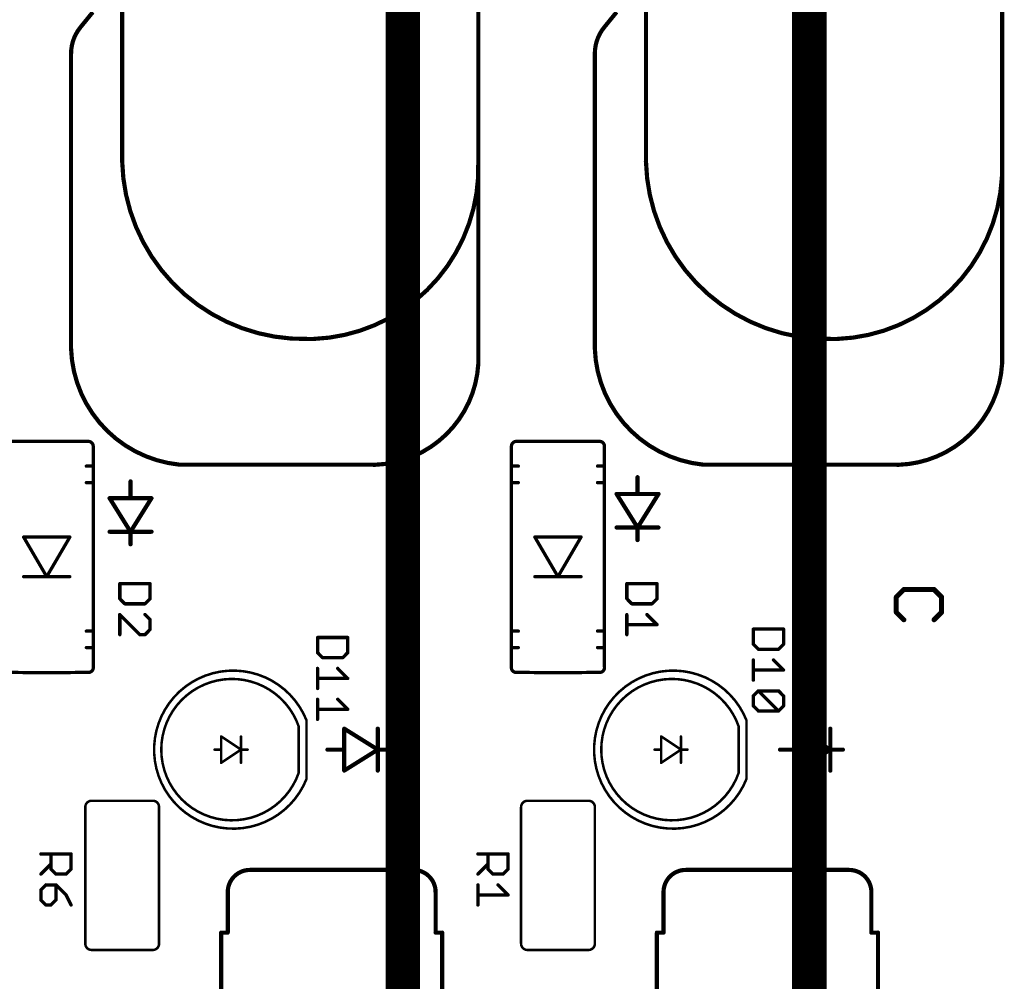
# Model space of a CAD drawing. Units: inches. Extents: x -0.1 to 75.3, y -0.1 to 48.8.
# Drawn here: x 49.5 to 51.2, y 21.8 to 23.5 of the extents above; entities that cross this region are included whole.
import ezdxf

# ---------------------------------------------------------------- set-up
doc = ezdxf.new("R2010")
doc.units = ezdxf.units.IN
doc.header["$MEASUREMENT"] = 0
for name, color, linetype in [('21', 253, 'Continuous'), ('25', 7, 'Continuous'), ('Hardware', 7, 'Continuous'), ('RED', 1, 'Continuous')]:
    doc.layers.add(name, color=color, linetype=linetype)

msp = doc.modelspace()

# ---------------------------------------------------------------- linework, layer by layer
at = {"layer": '21'}
for points, const_width in [([(50.327, 23.2211), (50.327, 24.2179)], 0.0073), ([(51.2389, 23.2211), (51.2389, 24.2179)], 0.0073), ([(49.707, 23.2211), (49.707, 23.6634)], 0.0073), ([(50.6189, 23.2211), (50.6189, 23.6634)], 0.0073), ([(49.6343, 23.4545), (49.6559, 23.481)], 0.0073), ([(50.5462, 23.4545), (50.5678, 23.481)], 0.0073), ([(49.618, 22.8953), (49.618, 23.4085)], 0.0073), ([(50.5299, 22.8953), (50.5299, 23.4085)], 0.0073), ([(50.327, 23.2211), (50.327, 22.8683)], 0.0073), ([(51.2389, 23.2211), (51.2389, 22.8683)], 0.0073), ([(50.0306, 22.912), (50.0398, 22.912)], 0.0073), ([(50.9425, 22.912), (50.9517, 22.912)], 0.0073), ([(49.6481, 22.7337), (49.5032, 22.7337)], 0.00574), ([(50.5381, 22.7337), (50.3932, 22.7337)], 0.00574), ([(49.6566, 22.6906), (49.6566, 22.7252)], 0.00574), ([(50.3847, 22.7252), (50.3847, 22.6906)], 0.00574), ([(50.5466, 22.6906), (50.5466, 22.7252)], 0.00574), ([(50.1301, 22.6932), (49.8064, 22.6932)], 0.0073), ([(51.042, 22.6932), (50.7183, 22.6932)], 0.0073), ([(49.6446, 22.6906), (49.6566, 22.6906)], 0.00574), ([(49.6566, 22.6619), (49.6566, 22.6906)], 0.00574), ([(50.3847, 22.6906), (50.3847, 22.6619)], 0.00574), ([(50.3847, 22.6906), (50.3967, 22.6906)], 0.00574), ([(50.5346, 22.6906), (50.5466, 22.6906)], 0.00574), ([(50.5466, 22.6619), (50.5466, 22.6906)], 0.00574), ([(49.6446, 22.6619), (49.6566, 22.6619)], 0.00574), ([(49.6566, 22.4034), (49.6566, 22.6619)], 0.00574), ([(49.7215, 22.6348), (49.7215, 22.664)], 0.0073), ([(50.3847, 22.6619), (50.3847, 22.4034)], 0.00574), ([(50.3847, 22.6619), (50.3967, 22.6619)], 0.00574), ([(50.5346, 22.6619), (50.5466, 22.6619)], 0.00574), ([(50.5466, 22.4034), (50.5466, 22.6619)], 0.00574), ([(50.6043, 22.6421), (50.6043, 22.6713)], 0.0073), ([(50.6043, 22.6421), (50.5678, 22.6421)], 0.0073), ([(50.5678, 22.6421), (50.6043, 22.5837)], 0.0073), ([(50.6043, 22.5837), (50.6407, 22.6421)], 0.0073), ([(50.6407, 22.6421), (50.6043, 22.6421)], 0.0073), ([(49.7215, 22.6348), (49.6851, 22.6348)], 0.0073), ([(49.6851, 22.6348), (49.7215, 22.5764)], 0.0073), ([(49.7215, 22.5764), (49.758, 22.6348)], 0.0073), ([(49.758, 22.6348), (49.7215, 22.6348)], 0.0073), ([(49.7215, 22.5764), (49.6851, 22.5764)], 0.0073), ([(49.758, 22.5764), (49.7215, 22.5764)], 0.0073), ([(49.7215, 22.5764), (49.7215, 22.5546)], 0.0073), ([(50.6043, 22.5837), (50.5678, 22.5837)], 0.0073), ([(50.6407, 22.5837), (50.6043, 22.5837)], 0.0073), ([(50.6043, 22.5837), (50.6043, 22.5619)], 0.0073), ([(49.5756, 22.4982), (49.5354, 22.5671)], 0.00574), ([(49.5354, 22.5671), (49.6159, 22.5671)], 0.00574), ([(49.6159, 22.5671), (49.5756, 22.4982)], 0.00574), ([(50.4657, 22.4982), (50.4254, 22.5671)], 0.00574), ([(50.4254, 22.5671), (50.5059, 22.5671)], 0.00574), ([(50.5059, 22.5671), (50.4657, 22.4982)], 0.00574), ([(49.5354, 22.4982), (49.5756, 22.4982)], 0.00574), ([(49.5756, 22.4982), (49.6159, 22.4982)], 0.00574), ([(50.4254, 22.4982), (50.4657, 22.4982)], 0.00574), ([(50.4657, 22.4982), (50.5059, 22.4982)], 0.00574), ([(51.0679, 22.4758), (51.0547, 22.4626)], 0.00875), ([(51.1205, 22.4758), (51.0679, 22.4758)], 0.00875), ([(51.1336, 22.4626), (51.1205, 22.4758)], 0.00875), ([(51.0547, 22.4626), (51.0547, 22.4363)], 0.00875), ([(51.1336, 22.4363), (51.1336, 22.4626)], 0.00875), ([(51.0547, 22.4363), (51.0679, 22.4232)], 0.00875), ([(51.1205, 22.4232), (51.1336, 22.4363)], 0.00875), ([(49.6446, 22.4034), (49.6566, 22.4034)], 0.00574), ([(49.6566, 22.3747), (49.6566, 22.4034)], 0.00574), ([(50.3847, 22.4034), (50.3847, 22.3747)], 0.00574), ([(50.3847, 22.4034), (50.3967, 22.4034)], 0.00574), ([(50.5346, 22.4034), (50.5466, 22.4034)], 0.00574), ([(50.5466, 22.3747), (50.5466, 22.4034)], 0.00574), ([(49.6446, 22.3747), (49.6566, 22.3747)], 0.00574), ([(49.6566, 22.3414), (49.6566, 22.3747)], 0.00574), ([(50.3847, 22.3747), (50.3847, 22.3414)], 0.00574), ([(50.3847, 22.3747), (50.3967, 22.3747)], 0.00574), ([(50.5346, 22.3747), (50.5466, 22.3747)], 0.00574), ([(50.5466, 22.3414), (50.5466, 22.3747)], 0.00574), ([(50.0144, 22.1569), (50.0144, 22.2373)], 0.00438), ([(50.0279, 22.146), (50.0279, 22.2482)], 0.00438), ([(50.152, 22.1971), (50.0936, 22.2336)], 0.0073), ([(50.0936, 22.2336), (50.0936, 22.1971)], 0.0073), ([(50.152, 22.2336), (50.152, 22.1971)], 0.0073), ([(50.7804, 22.1569), (50.7804, 22.2373)], 0.00438), ([(50.7939, 22.146), (50.7939, 22.2482)], 0.00438), ([(50.9398, 22.1971), (50.8815, 22.2336)], 0.0073), ([(50.8815, 22.2336), (50.8815, 22.1971)], 0.0073), ([(50.9398, 22.2336), (50.9398, 22.1971)], 0.0073), ([(49.8794, 22.1971), (49.8794, 22.2201)], 0.00431), ([(49.8794, 22.2201), (49.9139, 22.1971)], 0.00431), ([(49.9139, 22.1971), (49.9139, 22.2201)], 0.00431), ([(50.6454, 22.1971), (50.6454, 22.2201)], 0.00431), ([(50.6454, 22.2201), (50.6799, 22.1971)], 0.00431), ([(50.6799, 22.1971), (50.6799, 22.2201)], 0.00431), ([(49.8794, 22.1971), (49.8679, 22.1971)], 0.00431), ([(49.8794, 22.1741), (49.8794, 22.1971)], 0.00431), ([(49.9139, 22.1971), (49.8794, 22.1741)], 0.00431), ([(49.9139, 22.1741), (49.9139, 22.1971)], 0.00431), ([(49.9139, 22.1971), (49.9254, 22.1971)], 0.00431), ([(50.0936, 22.1971), (50.0644, 22.1971)], 0.0073), ([(50.0936, 22.1971), (50.0936, 22.1606)], 0.0073), ([(50.0936, 22.1606), (50.152, 22.1971)], 0.0073), ([(50.152, 22.1971), (50.152, 22.1606)], 0.0073), ([(50.152, 22.1971), (50.1738, 22.1971)], 0.0073), ([(50.6454, 22.1971), (50.6339, 22.1971)], 0.00431), ([(50.6454, 22.1741), (50.6454, 22.1971)], 0.00431), ([(50.6799, 22.1971), (50.6454, 22.1741)], 0.00431), ([(50.6799, 22.1741), (50.6799, 22.1971)], 0.00431), ([(50.6799, 22.1971), (50.6913, 22.1971)], 0.00431), ([(50.8815, 22.1971), (50.8523, 22.1971)], 0.0073), ([(50.8815, 22.1971), (50.8815, 22.1606)], 0.0073), ([(50.8815, 22.1606), (50.9398, 22.1971)], 0.0073), ([(50.9398, 22.1971), (50.9398, 22.1606)], 0.0073), ([(50.9398, 22.1971), (50.9617, 22.1971)], 0.0073), ([(49.6428, 22.0971), (49.6428, 21.8593)], 0.00438), ([(49.7604, 22.1081), (49.6538, 22.1081)], 0.00438), ([(49.7712, 21.8593), (49.7712, 22.0971)], 0.00438), ([(50.4015, 22.0971), (50.4015, 21.8593)], 0.00438), ([(50.5191, 22.1081), (50.4125, 22.1081)], 0.00438), ([(50.5299, 21.8593), (50.5299, 22.0971)], 0.00438), ([(49.9294, 21.9877), (50.214, 21.9877)], 0.0073), ([(50.6881, 21.9877), (50.9727, 21.9877)], 0.0073), ([(49.8908, 21.8786), (49.8908, 21.9491)], 0.0073), ([(50.2527, 21.9491), (50.2527, 21.8786)], 0.0073), ([(50.6495, 21.8786), (50.6495, 21.9491)], 0.0073), ([(51.0114, 21.9491), (51.0114, 21.8786)], 0.0073), ([(49.8793, 21.8786), (49.8793, 21.5196)], 0.0073), ([(49.8793, 21.8786), (49.8908, 21.8786)], 0.0073), ([(50.2641, 21.8786), (50.2527, 21.8786)], 0.0073), ([(50.2641, 21.5196), (50.2641, 21.8786)], 0.0073), ([(50.638, 21.8786), (50.638, 21.5196)], 0.0073), ([(50.638, 21.8786), (50.6495, 21.8786)], 0.0073), ([(51.0228, 21.8786), (51.0114, 21.8786)], 0.0073), ([(51.0228, 21.5196), (51.0228, 21.8786)], 0.0073), ([(49.6538, 21.8484), (49.7604, 21.8484)], 0.00438), ([(50.4125, 21.8484), (50.5191, 21.8484)], 0.00438)]:
    msp.add_lwpolyline(points, dxfattribs=dict(at, const_width=const_width))
for points, const_width in [([(49.6343, 23.4545, 0.172269), (49.618, 23.4085)], 0.0073), ([(49.6329, 23.4556, 1), (49.6357, 23.4533)], 0.00365), ([(49.6357, 23.4533, 1), (49.6329, 23.4556)], 0.00365), ([(50.5462, 23.4545, 0.172269), (50.5299, 23.4085)], 0.0073), ([(50.5448, 23.4556, 1), (50.5476, 23.4533)], 0.00365), ([(50.5476, 23.4533, 1), (50.5448, 23.4556)], 0.00365), ([(49.6198, 23.4085, 1), (49.6161, 23.4085)], 0.00365), ([(49.6161, 23.4085, 1), (49.6198, 23.4085)], 0.00365), ([(50.5317, 23.4085, 1), (50.528, 23.4085)], 0.00365), ([(50.528, 23.4085, 1), (50.5317, 23.4085)], 0.00365), ([(49.707, 23.2211, 0.414214), (50.0306, 22.912)], 0.0073), ([(49.7088, 23.2212, 1), (49.7051, 23.2211)], 0.00365), ([(49.7051, 23.2211, 1), (49.7088, 23.2211)], 0.00365), ([(50.0398, 22.912, 0.414214), (50.327, 23.2211)], 0.0073), ([(50.3289, 23.2212, 1), (50.3252, 23.2211)], 0.00365), ([(50.3289, 23.2211, 1), (50.3252, 23.2211)], 0.00365), ([(50.3252, 23.2211, 1), (50.3289, 23.2211)], 0.00365), ([(50.6189, 23.2211, 0.414214), (50.9425, 22.912)], 0.0073), ([(50.6207, 23.2212, 1), (50.617, 23.2211)], 0.00365), ([(50.617, 23.2211, 1), (50.6207, 23.2211)], 0.00365), ([(50.9517, 22.912, 0.414214), (51.2389, 23.2211)], 0.0073), ([(51.2408, 23.2212, 1), (51.2371, 23.2211)], 0.00365), ([(51.2408, 23.2211, 1), (51.2371, 23.2211)], 0.00365), ([(51.2371, 23.2211, 1), (51.2408, 23.2211)], 0.00365), ([(50.0306, 22.9138, 1), (50.0306, 22.9102)], 0.00365), ([(50.0307, 22.9102, 1), (50.0306, 22.9138)], 0.00365), ([(50.0398, 22.9138, 1), (50.0399, 22.9102)], 0.00365), ([(50.0398, 22.9102, 1), (50.0398, 22.9138)], 0.00365), ([(50.9425, 22.9138, 1), (50.9425, 22.9102)], 0.00365), ([(50.9426, 22.9102, 1), (50.9425, 22.9138)], 0.00365), ([(50.9517, 22.9138, 1), (50.9518, 22.9102)], 0.00365), ([(50.9517, 22.9102, 1), (50.9517, 22.9138)], 0.00365), ([(49.618, 22.8953, 0.37564), (49.8064, 22.6932)], 0.0073), ([(49.6198, 22.8953, 1), (49.6161, 22.8952)], 0.00365), ([(49.6161, 22.8953, 1), (49.6198, 22.8953)], 0.00365), ([(50.5299, 22.8953, 0.37564), (50.7183, 22.6932)], 0.0073), ([(50.5317, 22.8953, 1), (50.528, 22.8952)], 0.00365), ([(50.528, 22.8953, 1), (50.5317, 22.8953)], 0.00365), ([(50.1301, 22.6932, 0.414214), (50.327, 22.8683)], 0.0073), ([(50.3289, 22.8681, 1), (50.3252, 22.8684)], 0.00365), ([(50.3252, 22.8683, 1), (50.3289, 22.8683)], 0.00365), ([(51.042, 22.6932, 0.414214), (51.2389, 22.8683)], 0.0073), ([(51.2408, 22.8681, 1), (51.2371, 22.8684)], 0.00365), ([(51.2371, 22.8683, 1), (51.2408, 22.8683)], 0.00365), ([(49.6566, 22.7252, 0.414214), (49.6481, 22.7337)], 0.00574), ([(49.6481, 22.7352, 1), (49.6481, 22.7323)], 0.00287), ([(49.6481, 22.7323, 1), (49.6481, 22.7352)], 0.00287), ([(50.3932, 22.7337, 0.414214), (50.3847, 22.7252)], 0.00574), ([(50.3932, 22.7352, 1), (50.3932, 22.7323)], 0.00287), ([(50.3932, 22.7323, 1), (50.3932, 22.7352)], 0.00287), ([(50.5466, 22.7252, 0.414214), (50.5381, 22.7337)], 0.00574), ([(50.5381, 22.7352, 1), (50.5381, 22.7323)], 0.00287), ([(50.5381, 22.7323, 1), (50.5381, 22.7352)], 0.00287), ([(49.6581, 22.7252, 1), (49.6552, 22.7252)], 0.00287), ([(49.6552, 22.7252, 1), (49.6581, 22.7252)], 0.00287), ([(50.3861, 22.7252, 1), (50.3832, 22.7252)], 0.00287), ([(50.3832, 22.7252, 1), (50.3861, 22.7252)], 0.00287), ([(50.5481, 22.7252, 1), (50.5452, 22.7252)], 0.00287), ([(50.5452, 22.7252, 1), (50.5481, 22.7252)], 0.00287), ([(49.8064, 22.695, 1), (49.8064, 22.6913)], 0.00365), ([(49.8062, 22.6914, 1), (49.8065, 22.695)], 0.00365), ([(50.1302, 22.695, 1), (50.13, 22.6913)], 0.00365), ([(50.1301, 22.6913, 1), (50.1301, 22.695)], 0.00365), ([(50.7183, 22.695, 1), (50.7183, 22.6913)], 0.00365), ([(50.7181, 22.6914, 1), (50.7184, 22.695)], 0.00365), ([(51.0421, 22.695, 1), (51.0419, 22.6913)], 0.00365), ([(51.042, 22.6913, 1), (51.042, 22.695)], 0.00365), ([(49.6446, 22.6921, 1), (49.6446, 22.6892)], 0.00287), ([(49.6581, 22.6906, 1), (49.6552, 22.6906)], 0.00287), ([(49.6552, 22.6906, 1), (49.6581, 22.6906)], 0.00287), ([(49.6566, 22.6892, 1), (49.6566, 22.6921)], 0.00287), ([(50.3861, 22.6906, 1), (50.3832, 22.6906)], 0.00287), ([(50.3847, 22.6921, 1), (50.3847, 22.6892)], 0.00287), ([(50.3832, 22.6906, 1), (50.3861, 22.6906)], 0.00287), ([(50.3967, 22.6892, 1), (50.3967, 22.6921)], 0.00287), ([(50.5346, 22.6921, 1), (50.5346, 22.6892)], 0.00287), ([(50.5481, 22.6906, 1), (50.5452, 22.6906)], 0.00287), ([(50.5452, 22.6906, 1), (50.5481, 22.6906)], 0.00287), ([(50.5466, 22.6892, 1), (50.5466, 22.6921)], 0.00287), ([(49.6446, 22.6634, 1), (49.6446, 22.6605)], 0.00287), ([(49.6581, 22.6619, 1), (49.6552, 22.6619)], 0.00287), ([(49.6552, 22.6619, 1), (49.6581, 22.6619)], 0.00287), ([(49.6566, 22.6605, 1), (49.6566, 22.6634)], 0.00287), ([(49.7234, 22.664, 1), (49.7197, 22.664)], 0.00365), ([(50.3861, 22.6619, 1), (50.3832, 22.6619)], 0.00287), ([(50.3847, 22.6634, 1), (50.3847, 22.6605)], 0.00287), ([(50.3832, 22.6619, 1), (50.3861, 22.6619)], 0.00287), ([(50.3967, 22.6605, 1), (50.3967, 22.6634)], 0.00287), ([(50.5346, 22.6634, 1), (50.5346, 22.6605)], 0.00287), ([(50.5481, 22.6619, 1), (50.5452, 22.6619)], 0.00287), ([(50.5452, 22.6619, 1), (50.5481, 22.6619)], 0.00287), ([(50.5466, 22.6605, 1), (50.5466, 22.6634)], 0.00287), ([(50.6061, 22.6713, 1), (50.6024, 22.6713)], 0.00365), ([(50.5678, 22.6439, 1), (50.5678, 22.6403)], 0.00365), ([(50.5693, 22.6431, 1), (50.5662, 22.6411)], 0.00365), ([(50.6043, 22.6439, 1), (50.6043, 22.6403)], 0.00365), ([(50.6043, 22.6403, 1), (50.6043, 22.6439)], 0.00365), ([(50.6423, 22.6411, 1), (50.6392, 22.6431)], 0.00365), ([(50.6407, 22.6403, 1), (50.6407, 22.6439)], 0.00365), ([(49.6851, 22.6366, 1), (49.6851, 22.633)], 0.00365), ([(49.6866, 22.6358, 1), (49.6835, 22.6338)], 0.00365), ([(49.7215, 22.6366, 1), (49.7215, 22.633)], 0.00365), ([(49.7197, 22.6348, 1), (49.7234, 22.6348)], 0.00365), ([(49.7215, 22.633, 1), (49.7215, 22.6366)], 0.00365), ([(49.7596, 22.6338, 1), (49.7565, 22.6358)], 0.00365), ([(49.758, 22.633, 1), (49.758, 22.6366)], 0.00365), ([(50.6024, 22.6421, 1), (50.6061, 22.6421)], 0.00365), ([(49.6851, 22.5783, 1), (49.6851, 22.5746)], 0.00365), ([(49.7215, 22.5783, 1), (49.7215, 22.5746)], 0.00365), ([(49.7234, 22.5764, 1), (49.7197, 22.5764)], 0.00365), ([(49.72, 22.5774, 1), (49.7231, 22.5755)], 0.00365), ([(49.72, 22.5755, 1), (49.7231, 22.5774)], 0.00365), ([(49.7215, 22.5746, 1), (49.7215, 22.5783)], 0.00365), ([(49.758, 22.5746, 1), (49.758, 22.5783)], 0.00365), ([(50.5678, 22.5856, 1), (50.5678, 22.5819)], 0.00365), ([(50.6043, 22.5856, 1), (50.6043, 22.5819)], 0.00365), ([(50.6061, 22.5837, 1), (50.6024, 22.5837)], 0.00365), ([(50.6027, 22.5847, 1), (50.6058, 22.5828)], 0.00365), ([(50.6027, 22.5828, 1), (50.6058, 22.5847)], 0.00365), ([(50.6043, 22.5819, 1), (50.6043, 22.5856)], 0.00365), ([(50.6407, 22.5819, 1), (50.6407, 22.5856)], 0.00365), ([(49.5367, 22.5679, 1), (49.5342, 22.5664)], 0.00287), ([(49.5354, 22.5686, 1), (49.5354, 22.5657)], 0.00287), ([(49.6171, 22.5664, 1), (49.6146, 22.5679)], 0.00287), ([(49.6159, 22.5657, 1), (49.6159, 22.5686)], 0.00287), ([(50.4267, 22.5679, 1), (50.4242, 22.5664)], 0.00287), ([(50.4254, 22.5686, 1), (50.4254, 22.5657)], 0.00287), ([(50.5071, 22.5664, 1), (50.5046, 22.5679)], 0.00287), ([(50.5059, 22.5657, 1), (50.5059, 22.5686)], 0.00287), ([(50.6024, 22.5619, 1), (50.6061, 22.5619)], 0.00365), ([(49.7197, 22.5546, 1), (49.7234, 22.5546)], 0.00365), ([(49.5354, 22.4996, 1), (49.5354, 22.4968)], 0.00287), ([(49.5756, 22.4996, 1), (49.5756, 22.4968)], 0.00287), ([(49.5744, 22.4989, 1), (49.5769, 22.4975)], 0.00287), ([(49.5744, 22.4975, 1), (49.5769, 22.4989)], 0.00287), ([(49.5756, 22.4968, 1), (49.5756, 22.4996)], 0.00287), ([(49.6159, 22.4968, 1), (49.6159, 22.4996)], 0.00287), ([(50.4254, 22.4996, 1), (50.4254, 22.4968)], 0.00287), ([(50.4657, 22.4996, 1), (50.4657, 22.4968)], 0.00287), ([(50.4644, 22.4989, 1), (50.4669, 22.4975)], 0.00287), ([(50.4644, 22.4975, 1), (50.4669, 22.4989)], 0.00287), ([(50.4657, 22.4968, 1), (50.4657, 22.4996)], 0.00287), ([(50.5059, 22.4968, 1), (50.5059, 22.4996)], 0.00287), ([(51.0679, 22.478, 1), (51.0679, 22.4736)], 0.00438), ([(51.0694, 22.4742, 1), (51.0663, 22.4773)], 0.00438), ([(51.122, 22.4773, 1), (51.1189, 22.4742)], 0.00438), ([(51.1205, 22.4736, 1), (51.1205, 22.478)], 0.00438), ([(51.0569, 22.4626, 1), (51.0526, 22.4626)], 0.00438), ([(51.0532, 22.4642, 1), (51.0563, 22.4611)], 0.00438), ([(51.1358, 22.4626, 1), (51.1314, 22.4626)], 0.00438), ([(51.132, 22.4611, 1), (51.1351, 22.4642)], 0.00438), ([(51.0563, 22.4379, 1), (51.0532, 22.4348)], 0.00438), ([(51.1351, 22.4348, 1), (51.132, 22.4379)], 0.00438), ([(51.0526, 22.4363, 1), (51.0569, 22.4363)], 0.00438), ([(51.0663, 22.4217, 1), (51.0694, 22.4248)], 0.00438), ([(51.1189, 22.4248, 1), (51.122, 22.4217)], 0.00438), ([(51.1314, 22.4363, 1), (51.1358, 22.4363)], 0.00438), ([(49.6446, 22.4049, 1), (49.6446, 22.402)], 0.00287), ([(49.6581, 22.4034, 1), (49.6552, 22.4034)], 0.00287), ([(49.6566, 22.402, 1), (49.6566, 22.4049)], 0.00287), ([(50.3861, 22.4034, 1), (50.3832, 22.4034)], 0.00287), ([(50.3847, 22.4049, 1), (50.3847, 22.402)], 0.00287), ([(50.3967, 22.402, 1), (50.3967, 22.4049)], 0.00287), ([(50.5346, 22.4049, 1), (50.5346, 22.402)], 0.00287), ([(50.5481, 22.4034, 1), (50.5452, 22.4034)], 0.00287), ([(50.5466, 22.402, 1), (50.5466, 22.4049)], 0.00287), ([(49.6552, 22.4034, 1), (49.6581, 22.4034)], 0.00287), ([(50.3832, 22.4034, 1), (50.3861, 22.4034)], 0.00287), ([(50.5452, 22.4034, 1), (50.5481, 22.4034)], 0.00287), ([(49.6446, 22.3761, 1), (49.6446, 22.3733)], 0.00287), ([(49.6581, 22.3747, 1), (49.6552, 22.3747)], 0.00287), ([(49.6552, 22.3747, 1), (49.6581, 22.3747)], 0.00287), ([(49.6566, 22.3733, 1), (49.6566, 22.3761)], 0.00287), ([(50.3861, 22.3747, 1), (50.3832, 22.3747)], 0.00287), ([(50.3847, 22.3761, 1), (50.3847, 22.3733)], 0.00287), ([(50.3832, 22.3747, 1), (50.3861, 22.3747)], 0.00287), ([(50.3967, 22.3733, 1), (50.3967, 22.3761)], 0.00287), ([(50.5346, 22.3761, 1), (50.5346, 22.3733)], 0.00287), ([(50.5481, 22.3747, 1), (50.5452, 22.3747)], 0.00287), ([(50.5452, 22.3747, 1), (50.5481, 22.3747)], 0.00287), ([(50.5466, 22.3733, 1), (50.5466, 22.3761)], 0.00287), ([(49.6497, 22.3316, 0.413824), (49.6566, 22.3414)], 0.00574), ([(49.6581, 22.3417, 1), (49.6552, 22.3412)], 0.00287), ([(49.6552, 22.3414, 1), (49.6581, 22.3414)], 0.00287), ([(50.0279, 22.2482, 5.192582), (50.0279, 22.146)], 0.00438), ([(50.3847, 22.3414, 0.413824), (50.3916, 22.3316)], 0.00574), ([(50.3861, 22.3412, 1), (50.3832, 22.3417)], 0.00287), ([(50.3832, 22.3414, 1), (50.3861, 22.3414)], 0.00287), ([(50.7939, 22.2482, 5.192582), (50.7939, 22.146)], 0.00438), ([(50.5397, 22.3316, 0.413824), (50.5466, 22.3414)], 0.00574), ([(50.5481, 22.3417, 1), (50.5452, 22.3412)], 0.00287), ([(50.5452, 22.3414, 1), (50.5481, 22.3414)], 0.00287), ([(49.5016, 22.3316, 0.006027), (49.6497, 22.3316)], 0.00574), ([(49.6495, 22.333, 1), (49.6499, 22.3302)], 0.00287), ([(49.6497, 22.3302, 1), (49.6497, 22.3331)], 0.00287), ([(50.0144, 22.2373, 5.953678), (50.0144, 22.1569)], 0.00437), ([(50.3916, 22.3316, 0.006027), (50.5397, 22.3316)], 0.00574), ([(50.3916, 22.3331, 1), (50.3916, 22.3302)], 0.00287), ([(50.3914, 22.3302, 1), (50.3918, 22.333)], 0.00287), ([(50.5395, 22.333, 1), (50.54, 22.3302)], 0.00287), ([(50.5397, 22.3302, 1), (50.5397, 22.3331)], 0.00287), ([(50.7804, 22.2373, 5.953678), (50.7804, 22.1569)], 0.00437), ([(50.0155, 22.2373, 1), (50.0133, 22.2373)], 0.00219), ([(50.0134, 22.2369, 1), (50.0154, 22.2377)], 0.00218), ([(50.029, 22.2482, 1), (50.0268, 22.2482)], 0.00219), ([(50.0269, 22.2478, 1), (50.029, 22.2486)], 0.00219), ([(50.0946, 22.2351, 1), (50.0926, 22.232)], 0.00365), ([(50.0954, 22.2336, 1), (50.0918, 22.2336)], 0.00365), ([(50.1538, 22.2336, 1), (50.1501, 22.2336)], 0.00365), ([(50.7815, 22.2373, 1), (50.7793, 22.2373)], 0.00219), ([(50.7793, 22.2369, 1), (50.7814, 22.2377)], 0.00218), ([(50.795, 22.2482, 1), (50.7928, 22.2482)], 0.00219), ([(50.7929, 22.2478, 1), (50.795, 22.2486)], 0.00219), ([(50.8824, 22.2351, 1), (50.8805, 22.232)], 0.00365), ([(50.8833, 22.2336, 1), (50.8797, 22.2336)], 0.00365), ([(50.9417, 22.2336, 1), (50.938, 22.2336)], 0.00365), ([(49.8805, 22.2201, 1), (49.8783, 22.2201)], 0.00215), ([(49.88, 22.221, 1), (49.8788, 22.2192)], 0.00215), ([(49.9149, 22.2201, 1), (49.9128, 22.2201)], 0.00215), ([(50.6465, 22.2201, 1), (50.6443, 22.2201)], 0.00215), ([(50.646, 22.221, 1), (50.6448, 22.2192)], 0.00215), ([(50.6809, 22.2201, 1), (50.6788, 22.2201)], 0.00215), ([(49.8679, 22.1982, 1), (49.8679, 22.196)], 0.00215), ([(49.8805, 22.1971, 1), (49.8783, 22.1971)], 0.00215), ([(49.8794, 22.196, 1), (49.8794, 22.1982)], 0.00215), ([(49.9149, 22.1971, 1), (49.9128, 22.1971)], 0.00215), ([(49.9139, 22.1982, 1), (49.9139, 22.196)], 0.00215), ([(49.9145, 22.1962, 1), (49.9133, 22.198)], 0.00215), ([(49.9254, 22.196, 1), (49.9254, 22.1982)], 0.00215), ([(50.0644, 22.1989, 1), (50.0644, 22.1953)], 0.00365), ([(50.0954, 22.1971, 1), (50.0918, 22.1971)], 0.00365), ([(50.0936, 22.1953, 1), (50.0936, 22.1989)], 0.00365), ([(50.1538, 22.1971, 1), (50.1501, 22.1971)], 0.00365), ([(50.152, 22.1989, 1), (50.152, 22.1953)], 0.00365), ([(50.1529, 22.1955, 1), (50.151, 22.1986)], 0.00365), ([(50.151, 22.1955, 1), (50.1529, 22.1986)], 0.00365), ([(50.1738, 22.1953, 1), (50.1738, 22.1989)], 0.00365), ([(50.6339, 22.1982, 1), (50.6339, 22.196)], 0.00215), ([(50.6465, 22.1971, 1), (50.6443, 22.1971)], 0.00215), ([(50.6454, 22.196, 1), (50.6454, 22.1982)], 0.00215), ([(50.6809, 22.1971, 1), (50.6788, 22.1971)], 0.00215), ([(50.6799, 22.1982, 1), (50.6799, 22.196)], 0.00215), ([(50.6805, 22.1962, 1), (50.6793, 22.198)], 0.00215), ([(50.6913, 22.196, 1), (50.6913, 22.1982)], 0.00215), ([(50.8523, 22.1989, 1), (50.8523, 22.1953)], 0.00365), ([(50.8833, 22.1971, 1), (50.8797, 22.1971)], 0.00365), ([(50.8815, 22.1953, 1), (50.8815, 22.1989)], 0.00365), ([(50.9417, 22.1971, 1), (50.938, 22.1971)], 0.00365), ([(50.9398, 22.1989, 1), (50.9398, 22.1953)], 0.00365), ([(50.9408, 22.1955, 1), (50.9389, 22.1986)], 0.00365), ([(50.9389, 22.1955, 1), (50.9408, 22.1986)], 0.00365), ([(50.9617, 22.1953, 1), (50.9617, 22.1989)], 0.00365), ([(49.8783, 22.1971, 1), (49.8805, 22.1971)], 0.00215), ([(49.9128, 22.1971, 1), (49.9149, 22.1971)], 0.00215), ([(49.9133, 22.1962, 1), (49.9145, 22.198)], 0.00215), ([(50.0918, 22.1971, 1), (50.0954, 22.1971)], 0.00365), ([(50.1501, 22.1971, 1), (50.1538, 22.1971)], 0.00365), ([(50.6443, 22.1971, 1), (50.6465, 22.1971)], 0.00215), ([(50.6788, 22.1971, 1), (50.6809, 22.1971)], 0.00215), ([(50.6793, 22.1962, 1), (50.6805, 22.198)], 0.00215), ([(50.8797, 22.1971, 1), (50.8833, 22.1971)], 0.00365), ([(50.938, 22.1971, 1), (50.9417, 22.1971)], 0.00365), ([(49.8788, 22.175, 1), (49.88, 22.1732)], 0.00215), ([(49.8783, 22.1741, 1), (49.8805, 22.1741)], 0.00215), ([(49.9128, 22.1741, 1), (49.9149, 22.1741)], 0.00215), ([(50.6448, 22.175, 1), (50.646, 22.1732)], 0.00215), ([(50.6443, 22.1741, 1), (50.6465, 22.1741)], 0.00215), ([(50.6788, 22.1741, 1), (50.6809, 22.1741)], 0.00215), ([(50.0133, 22.1569, 1), (50.0155, 22.1569)], 0.00219), ([(50.0154, 22.1565, 1), (50.0134, 22.1572)], 0.00218), ([(50.029, 22.1456, 1), (50.0269, 22.1464)], 0.00219), ([(50.0926, 22.1622, 1), (50.0946, 22.1591)], 0.00365), ([(50.0918, 22.1606, 1), (50.0954, 22.1606)], 0.00365), ([(50.1501, 22.1606, 1), (50.1538, 22.1606)], 0.00365), ([(50.7793, 22.1569, 1), (50.7815, 22.1569)], 0.00219), ([(50.7814, 22.1565, 1), (50.7793, 22.1572)], 0.00218), ([(50.795, 22.1456, 1), (50.7929, 22.1464)], 0.00219), ([(50.8805, 22.1622, 1), (50.8824, 22.1591)], 0.00365), ([(50.8797, 22.1606, 1), (50.8833, 22.1606)], 0.00365), ([(50.938, 22.1606, 1), (50.9417, 22.1606)], 0.00365), ([(50.0268, 22.146, 1), (50.029, 22.146)], 0.00219), ([(50.7928, 22.146, 1), (50.795, 22.146)], 0.00219), ([(49.6538, 22.1081, 0.414366), (49.6428, 22.0971)], 0.00438), ([(49.6439, 22.0971, 1), (49.6417, 22.0971)], 0.00219), ([(49.6417, 22.0972, 1), (49.6439, 22.0971)], 0.00219), ([(49.6538, 22.1092, 1), (49.6538, 22.107)], 0.00219), ([(49.6538, 22.107, 1), (49.6539, 22.1092)], 0.00219), ([(49.7712, 22.0971, 0.414368), (49.7604, 22.1081)], 0.00438), ([(49.7604, 22.1092, 1), (49.7603, 22.107)], 0.00219), ([(49.7604, 22.107, 1), (49.7604, 22.1092)], 0.00219), ([(49.7722, 22.0971, 1), (49.7701, 22.0971)], 0.00219), ([(49.7701, 22.0972, 1), (49.7722, 22.0971)], 0.00219), ([(50.4125, 22.1081, 0.414366), (50.4015, 22.0971)], 0.00438), ([(50.4026, 22.0971, 1), (50.4004, 22.0971)], 0.00219), ([(50.4004, 22.0972, 1), (50.4026, 22.0971)], 0.00219), ([(50.4125, 22.1092, 1), (50.4125, 22.107)], 0.00219), ([(50.4125, 22.107, 1), (50.4126, 22.1092)], 0.00219), ([(50.5299, 22.0971, 0.414368), (50.5191, 22.1081)], 0.00438), ([(50.5191, 22.1092, 1), (50.519, 22.107)], 0.00219), ([(50.5191, 22.107, 1), (50.5191, 22.1092)], 0.00219), ([(50.5309, 22.0971, 1), (50.5288, 22.0971)], 0.00219), ([(50.5288, 22.0972, 1), (50.5309, 22.0971)], 0.00219), ([(49.9294, 21.9877, 0.414214), (49.8908, 21.9491)], 0.0073), ([(49.9294, 21.9895, 1), (49.9294, 21.9859)], 0.00365), ([(49.9294, 21.9859, 1), (49.9294, 21.9895)], 0.00365), ([(50.2527, 21.9491, 0.414214), (50.214, 21.9877)], 0.0073), ([(50.214, 21.9895, 1), (50.214, 21.9859)], 0.00365), ([(50.214, 21.9859, 1), (50.214, 21.9895)], 0.00365), ([(50.6881, 21.9877, 0.414214), (50.6495, 21.9491)], 0.0073), ([(50.6881, 21.9895, 1), (50.6881, 21.9859)], 0.00365), ([(50.6881, 21.9859, 1), (50.6881, 21.9895)], 0.00365), ([(51.0114, 21.9491, 0.414214), (50.9727, 21.9877)], 0.0073), ([(50.9727, 21.9895, 1), (50.9727, 21.9859)], 0.00365), ([(50.9727, 21.9859, 1), (50.9727, 21.9895)], 0.00365), ([(49.8926, 21.9491, 1), (49.8889, 21.9491)], 0.00365), ([(49.8889, 21.9491, 1), (49.8926, 21.9491)], 0.00365), ([(50.2545, 21.9491, 1), (50.2508, 21.9491)], 0.00365), ([(50.2508, 21.9491, 1), (50.2545, 21.9491)], 0.00365), ([(50.6513, 21.9491, 1), (50.6476, 21.9491)], 0.00365), ([(50.6476, 21.9491, 1), (50.6513, 21.9491)], 0.00365), ([(51.0132, 21.9491, 1), (51.0095, 21.9491)], 0.00365), ([(51.0095, 21.9491, 1), (51.0132, 21.9491)], 0.00365), ([(49.8811, 21.8786, 1), (49.8775, 21.8786)], 0.00365), ([(49.8793, 21.8804, 1), (49.8793, 21.8768)], 0.00365), ([(49.8889, 21.8786, 1), (49.8926, 21.8786)], 0.00365), ([(49.8908, 21.8768, 1), (49.8908, 21.8804)], 0.00365), ([(50.2527, 21.8804, 1), (50.2527, 21.8768)], 0.00365), ([(50.2508, 21.8786, 1), (50.2545, 21.8786)], 0.00365), ([(50.266, 21.8786, 1), (50.2623, 21.8786)], 0.00365), ([(50.2641, 21.8768, 1), (50.2641, 21.8804)], 0.00365), ([(50.6398, 21.8786, 1), (50.6362, 21.8786)], 0.00365), ([(50.638, 21.8804, 1), (50.638, 21.8768)], 0.00365), ([(50.6476, 21.8786, 1), (50.6513, 21.8786)], 0.00365), ([(50.6495, 21.8768, 1), (50.6495, 21.8804)], 0.00365), ([(51.0114, 21.8804, 1), (51.0114, 21.8768)], 0.00365), ([(51.0095, 21.8786, 1), (51.0132, 21.8786)], 0.00365), ([(51.0247, 21.8786, 1), (51.021, 21.8786)], 0.00365), ([(51.0228, 21.8768, 1), (51.0228, 21.8804)], 0.00365), ([(49.6428, 21.8593, 0.414366), (49.6538, 21.8484)], 0.00438), ([(49.6439, 21.8593, 1), (49.6417, 21.8593)], 0.00219), ([(49.6417, 21.8593, 1), (49.6439, 21.8593)], 0.00219), ([(49.7604, 21.8484, 0.414368), (49.7712, 21.8593)], 0.00438), ([(49.7722, 21.8593, 1), (49.7701, 21.8593)], 0.00219), ([(49.7701, 21.8593, 1), (49.7722, 21.8593)], 0.00219), ([(50.4015, 21.8593, 0.414366), (50.4125, 21.8484)], 0.00438), ([(50.4026, 21.8593, 1), (50.4004, 21.8593)], 0.00219), ([(50.4004, 21.8593, 1), (50.4026, 21.8593)], 0.00219), ([(50.5191, 21.8484, 0.414368), (50.5299, 21.8593)], 0.00438), ([(50.5309, 21.8593, 1), (50.5288, 21.8593)], 0.00219), ([(50.5288, 21.8593, 1), (50.5309, 21.8593)], 0.00219), ([(49.6538, 21.8495, 1), (49.6538, 21.8473)], 0.00219), ([(49.6539, 21.8473, 1), (49.6538, 21.8495)], 0.00219), ([(49.7603, 21.8495, 1), (49.7604, 21.8473)], 0.00219), ([(49.7604, 21.8473, 1), (49.7604, 21.8495)], 0.00219), ([(50.4125, 21.8495, 1), (50.4125, 21.8473)], 0.00219), ([(50.4126, 21.8473, 1), (50.4125, 21.8495)], 0.00219), ([(50.519, 21.8495, 1), (50.5191, 21.8473)], 0.00219), ([(50.5191, 21.8473, 1), (50.5191, 21.8495)], 0.00219)]:
    msp.add_lwpolyline(points, format="xyb", dxfattribs=dict(at, const_width=const_width))
at = {"layer": '25', "const_width": 0.00584}
for points in [[(49.7554, 22.486), (49.7029, 22.486)], [(49.7029, 22.486), (49.7029, 22.4597)], [(49.7554, 22.4597), (49.7554, 22.486)], [(50.6381, 22.486), (50.5856, 22.486)], [(50.5856, 22.486), (50.5856, 22.4597)], [(50.6381, 22.4597), (50.6381, 22.486)], [(49.7029, 22.4597), (49.7116, 22.4509)], [(49.7467, 22.4509), (49.7554, 22.4597)], [(50.5856, 22.4597), (50.5943, 22.4509)], [(50.6294, 22.4509), (50.6381, 22.4597)], [(49.7116, 22.4509), (49.7467, 22.4509)], [(50.5943, 22.4509), (50.6294, 22.4509)], [(49.7029, 22.3972), (49.7029, 22.4322)], [(49.7029, 22.4322), (49.7379, 22.3972)], [(49.7554, 22.4235), (49.7467, 22.4322)], [(49.7554, 22.406), (49.7554, 22.4235)], [(50.5856, 22.4322), (50.5856, 22.3972)], [(50.6206, 22.4322), (50.6381, 22.4147)], [(49.7467, 22.3972), (49.7554, 22.406)], [(50.6381, 22.4147), (50.5856, 22.4147)], [(50.8584, 22.4069), (50.8059, 22.4069)], [(50.8059, 22.4069), (50.8059, 22.3806)], [(50.8584, 22.3806), (50.8584, 22.4069)], [(49.7379, 22.3972), (49.7467, 22.3972)], [(50.0997, 22.3923), (50.0472, 22.3923)], [(50.0472, 22.3923), (50.0472, 22.366)], [(50.0997, 22.366), (50.0997, 22.3923)], [(50.8059, 22.3806), (50.8146, 22.3718)], [(50.8146, 22.3718), (50.8497, 22.3718)], [(50.8497, 22.3718), (50.8584, 22.3806)], [(50.0472, 22.366), (50.0559, 22.3572)], [(50.0559, 22.3572), (50.091, 22.3572)], [(50.091, 22.3572), (50.0997, 22.366)], [(50.8059, 22.3531), (50.8059, 22.3181)], [(50.8409, 22.3531), (50.8584, 22.3356)], [(50.0472, 22.3385), (50.0472, 22.3035)], [(50.0822, 22.3385), (50.0997, 22.321)], [(50.8584, 22.3356), (50.8059, 22.3356)], [(50.0997, 22.321), (50.0472, 22.321)], [(50.8059, 22.2906), (50.8146, 22.2994)], [(50.8146, 22.2994), (50.8497, 22.2994)], [(50.8146, 22.2994), (50.8497, 22.2644)], [(50.8497, 22.2994), (50.8584, 22.2906)], [(50.0472, 22.2848), (50.0472, 22.2498)], [(50.0822, 22.2848), (50.0997, 22.2673)], [(50.8059, 22.2731), (50.8059, 22.2906)], [(50.8584, 22.2906), (50.8584, 22.2731)], [(50.0997, 22.2673), (50.0472, 22.2673)], [(50.8146, 22.2644), (50.8059, 22.2731)], [(50.8584, 22.2731), (50.8497, 22.2644)], [(50.8497, 22.2644), (50.8146, 22.2644)], [(49.5654, 22.0154), (49.618, 22.0154)], [(49.5829, 21.9892), (49.5829, 22.0154)], [(49.618, 22.0154), (49.618, 21.9892)], [(50.3263, 22.0154), (50.3789, 22.0154)], [(50.3438, 21.9892), (50.3438, 22.0154)], [(50.3789, 22.0154), (50.3789, 21.9892)], [(49.5829, 21.9979), (49.5654, 21.9804)], [(50.3438, 21.9979), (50.3263, 21.9804)], [(49.5917, 21.9804), (49.5829, 21.9892)], [(49.6092, 21.9804), (49.5917, 21.9804)], [(49.618, 21.9892), (49.6092, 21.9804)], [(50.3526, 21.9804), (50.3438, 21.9892)], [(50.3701, 21.9804), (50.3526, 21.9804)], [(50.3789, 21.9892), (50.3701, 21.9804)], [(49.5742, 21.9617), (49.5654, 21.9529)], [(49.5917, 21.9617), (49.5742, 21.9617)], [(49.6092, 21.9442), (49.5917, 21.9617)], [(49.5917, 21.9354), (49.5917, 21.9617)], [(50.3263, 21.9617), (50.3263, 21.9267)], [(50.3614, 21.9617), (50.3789, 21.9442)], [(49.5654, 21.9529), (49.5654, 21.9354)], [(49.618, 21.9267), (49.6092, 21.9442)], [(50.3789, 21.9442), (50.3263, 21.9442)], [(49.5654, 21.9354), (49.5742, 21.9267)], [(49.5742, 21.9267), (49.5829, 21.9267)], [(49.5829, 21.9267), (49.5917, 21.9354)]]:
    msp.add_lwpolyline(points, dxfattribs=at)
at = {"layer": '25', "const_width": 0.00292}
for points in [[(49.7029, 22.4874, 1), (49.7029, 22.4845)], [(49.7043, 22.486, 1), (49.7014, 22.486)], [(49.7569, 22.486, 1), (49.754, 22.486)], [(49.7554, 22.4845, 1), (49.7554, 22.4874)], [(50.5856, 22.4874, 1), (50.5856, 22.4845)], [(50.587, 22.486, 1), (50.5841, 22.486)], [(50.6396, 22.486, 1), (50.6367, 22.486)], [(50.6381, 22.4845, 1), (50.6381, 22.4874)], [(49.7039, 22.4607, 1), (49.7018, 22.4587)], [(49.7014, 22.4597, 1), (49.7043, 22.4597)], [(49.754, 22.4597, 1), (49.7569, 22.4597)], [(49.7565, 22.4587, 1), (49.7544, 22.4607)], [(50.5866, 22.4607, 1), (50.5845, 22.4587)], [(50.5841, 22.4597, 1), (50.587, 22.4597)], [(50.6367, 22.4597, 1), (50.6396, 22.4597)], [(50.6392, 22.4587, 1), (50.6371, 22.4607)], [(49.7116, 22.4524, 1), (49.7116, 22.4495)], [(49.7106, 22.4499, 1), (49.7126, 22.452)], [(49.7456, 22.452, 1), (49.7477, 22.4499)], [(49.7467, 22.4495, 1), (49.7467, 22.4524)], [(50.5943, 22.4524, 1), (50.5943, 22.4495)], [(50.5933, 22.4499, 1), (50.5954, 22.452)], [(50.6283, 22.452, 1), (50.6304, 22.4499)], [(50.6294, 22.4495, 1), (50.6294, 22.4524)], [(49.7043, 22.4322, 1), (49.7014, 22.4322)], [(49.7039, 22.4333, 1), (49.7018, 22.4312)], [(49.7477, 22.4333, 1), (49.7456, 22.4312)], [(49.7569, 22.4235, 1), (49.754, 22.4235)], [(49.7544, 22.4225, 1), (49.7565, 22.4245)], [(50.587, 22.4322, 1), (50.5841, 22.4322)], [(50.6216, 22.4333, 1), (50.6196, 22.4312)], [(49.754, 22.406, 1), (49.7569, 22.406)], [(49.7565, 22.4049, 1), (49.7544, 22.407)], [(50.5856, 22.4162, 1), (50.5856, 22.4133)], [(50.6371, 22.4137, 1), (50.6392, 22.4158)], [(50.6381, 22.4133, 1), (50.6381, 22.4162)], [(50.8059, 22.4083, 1), (50.8059, 22.4054)], [(50.8073, 22.4069, 1), (50.8044, 22.4069)], [(50.8599, 22.4069, 1), (50.857, 22.4069)], [(50.8584, 22.4054, 1), (50.8584, 22.4083)], [(49.7014, 22.3972, 1), (49.7043, 22.3972)], [(49.7379, 22.3987, 1), (49.7379, 22.3957)], [(49.7369, 22.3962, 1), (49.7389, 22.3982)], [(49.7456, 22.3982, 1), (49.7477, 22.3962)], [(49.7467, 22.3957, 1), (49.7467, 22.3987)], [(50.0472, 22.3937, 1), (50.0472, 22.3908)], [(50.0486, 22.3923, 1), (50.0457, 22.3923)], [(50.1012, 22.3923, 1), (50.0983, 22.3923)], [(50.0997, 22.3908, 1), (50.0997, 22.3937)], [(50.5841, 22.3972, 1), (50.587, 22.3972)], [(50.8069, 22.3816, 1), (50.8048, 22.3796)], [(50.8044, 22.3806, 1), (50.8073, 22.3806)], [(50.8146, 22.3733, 1), (50.8146, 22.3704)], [(50.8136, 22.3708, 1), (50.8157, 22.3729)], [(50.8486, 22.3729, 1), (50.8507, 22.3708)], [(50.8497, 22.3704, 1), (50.8497, 22.3733)], [(50.857, 22.3806, 1), (50.8599, 22.3806)], [(50.8595, 22.3796, 1), (50.8574, 22.3816)], [(50.0482, 22.367, 1), (50.0461, 22.365)], [(50.0457, 22.366, 1), (50.0486, 22.366)], [(50.0559, 22.3587, 1), (50.0559, 22.3558)], [(50.0549, 22.3562, 1), (50.057, 22.3583)], [(50.0899, 22.3583, 1), (50.092, 22.3562)], [(50.091, 22.3558, 1), (50.091, 22.3587)], [(50.0983, 22.366, 1), (50.1012, 22.366)], [(50.1008, 22.365, 1), (50.0987, 22.367)], [(50.8073, 22.3531, 1), (50.8044, 22.3531)], [(50.842, 22.3542, 1), (50.8399, 22.3521)], [(50.0486, 22.3385, 1), (50.0457, 22.3385)], [(50.0833, 22.3396, 1), (50.0812, 22.3375)], [(50.8059, 22.3371, 1), (50.8059, 22.3342)], [(50.8574, 22.3346, 1), (50.8595, 22.3366)], [(50.8584, 22.3342, 1), (50.8584, 22.3371)], [(50.0472, 22.3225, 1), (50.0472, 22.3196)], [(50.0987, 22.32, 1), (50.1008, 22.3221)], [(50.0997, 22.3196, 1), (50.0997, 22.3225)], [(50.8044, 22.3181, 1), (50.8073, 22.3181)], [(50.0457, 22.3035, 1), (50.0486, 22.3035)], [(50.8146, 22.3009, 1), (50.8146, 22.2979)], [(50.8157, 22.3004, 1), (50.8136, 22.2984)], [(50.8157, 22.2984, 1), (50.8136, 22.3004)], [(50.8507, 22.3004, 1), (50.8486, 22.2984)], [(50.8497, 22.2979, 1), (50.8497, 22.3009)], [(50.0486, 22.2848, 1), (50.0457, 22.2848)], [(50.0833, 22.2858, 1), (50.0812, 22.2838)], [(50.8073, 22.2906, 1), (50.8044, 22.2906)], [(50.8048, 22.2917, 1), (50.8069, 22.2896)], [(50.8599, 22.2906, 1), (50.857, 22.2906)], [(50.8574, 22.2896, 1), (50.8595, 22.2917)], [(50.0472, 22.2687, 1), (50.0472, 22.2658)], [(50.0987, 22.2663, 1), (50.1008, 22.2683)], [(50.0997, 22.2658, 1), (50.0997, 22.2687)], [(50.8069, 22.2741, 1), (50.8048, 22.2721)], [(50.8044, 22.2731, 1), (50.8073, 22.2731)], [(50.857, 22.2731, 1), (50.8599, 22.2731)], [(50.8595, 22.2721, 1), (50.8574, 22.2741)], [(50.0457, 22.2498, 1), (50.0486, 22.2498)], [(50.8146, 22.2658, 1), (50.8146, 22.2629)], [(50.8136, 22.2633, 1), (50.8157, 22.2654)], [(50.8486, 22.2654, 1), (50.8507, 22.2633)], [(50.8486, 22.2633, 1), (50.8507, 22.2654)], [(50.8497, 22.2629, 1), (50.8497, 22.2658)], [(49.5654, 22.0169, 1), (49.5654, 22.014)], [(49.5844, 22.0154, 1), (49.5815, 22.0154)], [(49.6195, 22.0154, 1), (49.6165, 22.0154)], [(49.618, 22.014, 1), (49.618, 22.0169)], [(50.3263, 22.0169, 1), (50.3263, 22.014)], [(50.3453, 22.0154, 1), (50.3424, 22.0154)], [(50.3803, 22.0154, 1), (50.3774, 22.0154)], [(50.3789, 22.014, 1), (50.3789, 22.0169)], [(49.584, 21.9969, 1), (49.5819, 21.999)], [(50.3449, 21.9969, 1), (50.3428, 21.999)], [(49.5644, 21.9814, 1), (49.5665, 21.9794)], [(49.584, 21.9902, 1), (49.5819, 21.9881)], [(49.5815, 21.9892, 1), (49.5844, 21.9892)], [(49.5917, 21.9819, 1), (49.5917, 21.9789)], [(49.5907, 21.9794, 1), (49.5927, 21.9814)], [(49.6082, 21.9814, 1), (49.6103, 21.9794)], [(49.6092, 21.9789, 1), (49.6092, 21.9819)], [(49.6165, 21.9892, 1), (49.6195, 21.9892)], [(49.619, 21.9881, 1), (49.617, 21.9902)], [(50.3253, 21.9814, 1), (50.3273, 21.9794)], [(50.3449, 21.9902, 1), (50.3428, 21.9881)], [(50.3424, 21.9892, 1), (50.3453, 21.9892)], [(50.3526, 21.9819, 1), (50.3526, 21.9789)], [(50.3516, 21.9794, 1), (50.3536, 21.9814)], [(50.3691, 21.9814, 1), (50.3712, 21.9794)], [(50.3701, 21.9789, 1), (50.3701, 21.9819)], [(50.3774, 21.9892, 1), (50.3803, 21.9892)], [(50.3799, 21.9881, 1), (50.3778, 21.9902)], [(49.5742, 21.9632, 1), (49.5742, 21.9602)], [(49.5752, 21.9607, 1), (49.5732, 21.9627)], [(49.5927, 21.9627, 1), (49.5907, 21.9607)], [(49.5932, 21.9617, 1), (49.5902, 21.9617)], [(49.5917, 21.9602, 1), (49.5917, 21.9632)], [(50.3278, 21.9617, 1), (50.3249, 21.9617)], [(50.3624, 21.9627, 1), (50.3603, 21.9607)], [(49.5669, 21.9529, 1), (49.564, 21.9529)], [(49.5644, 21.954, 1), (49.5665, 21.9519)], [(49.6105, 21.9448, 1), (49.6079, 21.9435)], [(49.6082, 21.9432, 1), (49.6103, 21.9452)], [(50.3263, 21.9456, 1), (50.3263, 21.9427)], [(50.3778, 21.9432, 1), (50.3799, 21.9452)], [(50.3789, 21.9427, 1), (50.3789, 21.9456)], [(49.5665, 21.9365, 1), (49.5644, 21.9344)], [(49.564, 21.9354, 1), (49.5669, 21.9354)], [(49.5742, 21.9281, 1), (49.5742, 21.9252)], [(49.5732, 21.9256, 1), (49.5752, 21.9277)], [(49.5819, 21.9277, 1), (49.584, 21.9256)], [(49.5829, 21.9252, 1), (49.5829, 21.9281)], [(49.5902, 21.9354, 1), (49.5932, 21.9354)], [(49.5927, 21.9344, 1), (49.5907, 21.9365)], [(49.6167, 21.926, 1), (49.6193, 21.9273)], [(50.3249, 21.9267, 1), (50.3278, 21.9267)]]:
    msp.add_lwpolyline(points, format="xyb", dxfattribs=at)
at = {"layer": 'Hardware', "const_width": 0.06, "elevation": 1.4512}
msp.add_lwpolyline([(40.1497, 16.0876), (40.1497, 17.8864, -0.414214), (41.2497, 18.9864), (50.6034, 18.9864, 0.414214), (50.9034, 19.2864), (50.9034, 24.8744)], format="xyb", dxfattribs=at)
at = {"layer": 'RED', "const_width": 0.06, "elevation": 1.4512}
msp.add_lwpolyline([(40.8382, 16.0876), (40.8382, 17.5864, -0.414214), (41.5382, 18.2864), (49.8957, 18.2864, 0.414214), (50.1957, 18.5864), (50.1957, 24.8744)], format="xyb", dxfattribs=at)

doc.saveas('drawing.dxf')
